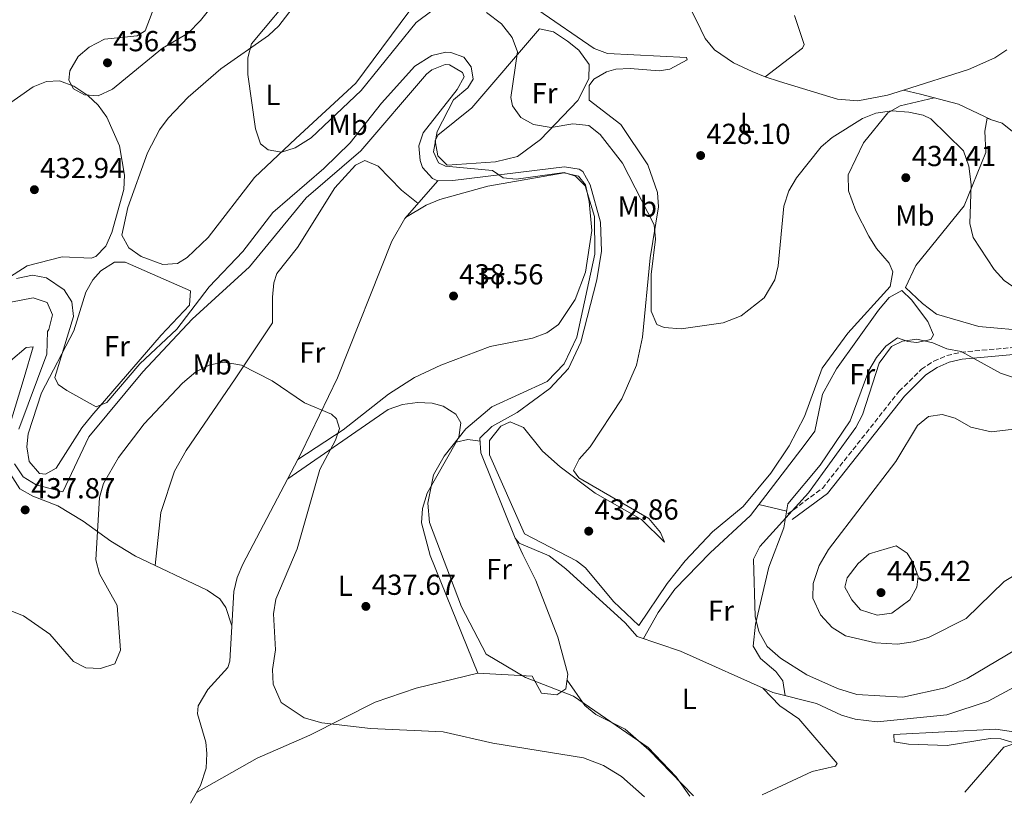
# Model space of a CAD drawing. Units: metres. Extents: x 601764 to 605250, y 4650516 to 4652879.
# Drawn here: x 603953 to 604294, y 4650549 to 4650820 of the extents above; entities that cross this region are included whole.
import ezdxf
from ezdxf.enums import TextEntityAlignment as Align

# ---------------------------------------------------------------- set-up
doc = ezdxf.new("R2010")
doc.units = ezdxf.units.M
doc.header["$MEASUREMENT"] = 0
doc.linetypes.add('DGN Style 3', pattern=[2.435890702152634, 1.739921930109024, -0.6959687720436097])
for name, color, linetype, lineweight in [('Acequia sin especificar', 4, 'Continuous', 0), ('Camino', 7, 'DGN Style 3', 0), ('Cota de punto acotado terreno', 7, 'Continuous', 0), ('Curva de nivel intermedia', 30, 'Continuous', 0), ('Etiqueta de uso rústico', 92, 'Continuous', 0), ('Línea de cambio de uso (parcela vista)', 92, 'Continuous', 0), ('Margen derecho', 7, 'Continuous', 0), ('Punto acotado terreno (símbolo)', 7, 'Continuous', 0)]:
    doc.layers.add(name, color=color, linetype=linetype, lineweight=lineweight)
doc.styles.add('Style-Arial', font='arial.ttf')

# ---------------------------------------------------------------- blocks, each defined once
blk = doc.blocks.new('5PATER')
at = {"layer": 'Punto acotado terreno (símbolo)', "linetype": 'Continuous', "lineweight": 0}
h = blk.add_hatch(color=51, dxfattribs=at)
edge = h.paths.add_edge_path()
edge.add_ellipse((0, 0), major_axis=(-0.1095731443231308, -0.1110710700762829), ratio=0.9994222409660317, start_angle=0, end_angle=360)

msp = doc.modelspace()

# ---------------------------------------------------------------- linework, layer by layer
at = {"layer": 'Acequia sin especificar', "color": 4, "linetype": 'Continuous', "lineweight": 0}
for points in [[(603951.0899999999, 4650666.100000001, 436.8999999999942), (603954.04, 4650661.640000001, 436.7700000000041), (603958.5999999996, 4650658.850000001, 436.5399999999936), (603967.8600000005, 4650656.4, 435.9900000000052), (603976.7699999996, 4650675.539999999, 435.9799999999959), (603995.4699999997, 4650698.029999999, 435.929999999993), (604012.6200000001, 4650716.199999999, 435.7700000000041), (604032.4199999999, 4650734.380000001, 435.7299999999959), (604052.04, 4650758.180000001, 435.6900000000023), (604070.9900000002, 4650774.52, 435.6499999999942), (604093.6900000004, 4650801.07, 435.2599999999948), (604095.4800000006, 4650802.529999999, 435.2299999999959), (604100.0899999999, 4650804.33, 435.1600000000035), (604101.6200000001, 4650804.289999999, 435.1499999999942), (604106.1299999999, 4650801.65, 435.1199999999953), (604106.7400000002, 4650800.119999999, 435.1100000000006), (604104.2999999998, 4650795.699999999, 435.0800000000018), (604092.4699999997, 4650780.720000001, 435.1600000000035), (604091.0099999999, 4650776.180000001, 434.9799999999959), (604091.4400000004, 4650771.08, 434.8300000000018), (604092.3300000001, 4650768.680000001, 434.8699999999953), (604095.8099999996, 4650764.939999999, 434.9499999999971), (604097.6600000003, 4650764.130000001, 434.9900000000052)], [(604097.6600000003, 4650764.130000001, 434.9900000000052), (604102.8499999996, 4650764.210000001, 435.0399999999936), (604141.4800000006, 4650768.9, 434.5399999999936), (604146.4800000006, 4650768.15, 434.5500000000029), (604147.7300000006, 4650767.34, 434.6199999999953), (604150.3099999996, 4650762.66, 435.0599999999977), (604153.8899999997, 4650749.75, 434.6699999999983), (604154.2699999996, 4650739.77, 434.5299999999989), (604152.6600000003, 4650729.779999999, 434.5), (604147.1100000005, 4650708.289999999, 434.3800000000047), (604142.7999999998, 4650699.16, 434.3000000000029), (604136.3399999999, 4650692.230000001, 434.2799999999989), (604125.0800000001, 4650683.850000001, 434.25), (604116.2999999998, 4650679.039999999, 434.1000000000058), (604112.1500000004, 4650675.02, 433.9400000000023), (604112.4400000004, 4650669.939999999, 433.7299999999959), (604124.4100000003, 4650640.359999999, 433.0399999999936), (604125.7400000002, 4650638.720000001, 433.0299999999989), (604136.0800000001, 4650634.25, 432.9400000000023), (604141.9400000004, 4650629.75, 432.9400000000023), (604162.4299999997, 4650611.09, 433), (604166.6200000001, 4650606.4, 432.9199999999983), (604181.6299999999, 4650601.32, 432.8800000000047), (604213.5899999999, 4650586.939999999, 433.0200000000041), (604228.6799999997, 4650583.180000001, 432.8999999999942), (604237.2599999999, 4650579.119999999, 432.9600000000065), (604242.0099999999, 4650577.720000001, 433), (604249.6699999999, 4650576.890000001, 433.0399999999936)], [(604011.9900000002, 4650548.630000001, 442.2400000000052), (604015.5, 4650554.84, 441.8699999999953), (604017.4199999999, 4650560.84, 441.5399999999936), (604017.6500000004, 4650565.83, 441.4900000000052), (604017.29, 4650569.77, 441.5), (604014.4299999997, 4650579.609999999, 441.5599999999977), (604014.6100000005, 4650582.4, 441.5599999999977), (604018.0199999996, 4650588.050000001, 441.5200000000041), (604024.9100000003, 4650595.619999999, 441.4199999999983), (604025.6399999997, 4650597.82, 441.4100000000035), (604027.0499999998, 4650621.99, 441.429999999993), (604028.1900000004, 4650626.83, 441.3300000000018), (604030.1600000003, 4650631.439999999, 441.1199999999953), (604050.4500000002, 4650670.039999999, 440.4600000000065), (604062.9199999999, 4650695.880000001, 439.5599999999977), (604081.6699999999, 4650743.17, 437.6900000000023), (604086.1500000004, 4650751.07, 437.1399999999995), (604097.6600000003, 4650764.130000001, 434.9900000000052)], [(603949.8300000001, 4650722.130000001, 436.6499999999942), (603957.5300000003, 4650723.609999999, 436.570000000007), (603962.4500000002, 4650721.99, 436.6199999999953), (603964.2199999997, 4650717.75, 436.7100000000065), (603963, 4650712.619999999, 436.8099999999977), (603962.5099999999, 4650711.930000001, 436.4199999999983), (603962.2599999999, 4650704.07, 436.4600000000065), (603952.6399999997, 4650678.100000001, 436.6499999999942)]]:
    msp.add_polyline3d(points, dxfattribs=at)
at = {"layer": 'Camino', "color": 7, "linetype": 'DGN Style 3', "lineweight": 0}
msp.add_polyline3d([(604218.7799999998, 4650648.810000001, 435.9100000000035), (604230.6900000012, 4650657.65, 436.4199999999984), (604257.2299999994, 4650691.250000002, 436.9299999999931), (604264.980000001, 4650698.850000001, 436.8099999999978), (604269.2199999989, 4650701.680000001, 436.3300000000017), (604273.8099999978, 4650703.63, 435.509999999995), (604278.6499999971, 4650704.79, 434.7799999999989), (604304.0499999998, 4650707.07, 432.7200000000012)], dxfattribs=at)
at = {"layer": 'Curva de nivel intermedia', "color": 30, "linetype": 'Continuous', "lineweight": 0, "flags": 128}
for points, elevation in [([(604029.9699999996, 4650837.84), (604015.4100000019, 4650819.539999997), (604011.1600000006, 4650815.220000001), (604002.2600000001, 4650809.980000001), (603984.9800000021, 4650795.829999999), (603980.0300000012, 4650793.55)], 435), ([(603980.0300000012, 4650793.55), (603975.3000000016, 4650793.909999999), (603971.5000000017, 4650795.909999999), (603969.9100000004, 4650798.989999999), (603970.2500000001, 4650802.159999999), (603973.0900000011, 4650807.139999999), (603976.94, 4650810.319999999), (603982.2400000019, 4650813.119999998), (603993.5499999997, 4650814.24), (603996.3600000015, 4650815.99), (604001.1600000004, 4650828.829999999)], 435), ([(604049.180000001, 4650830.79), (604033.1700000004, 4650811.470000001), (604031.8000000003, 4650806.640000001), (604031.7900000013, 4650800.95), (604034.4600000001, 4650782.069999999), (604036.2800000019, 4650776.880000002), (604038.9200000016, 4650774.859999998), (604043.5500000007, 4650773.980000001), (604048.2600000001, 4650775.55), (604053.7899999999, 4650778.980000001), (604071.1200000015, 4650795.390000001), (604090.0900000016, 4650818.960000001), (604095.4900000017, 4650822.939999999)], 430), ([(604114.4700000007, 4650822.359999998), (604119.5900000016, 4650818.439999998), (604123.2800000019, 4650813.710000001), (604125.1200000013, 4650808.730000001), (604122.8500000003, 4650792.91), (604123.4500000017, 4650790.029999998), (604126.3600000018, 4650786.039999999), (604130.7300000016, 4650783.58), (604136.78, 4650782.579999999), (604144.3000000014, 4650783.789999999), (604149.8899999993, 4650783.29), (604153.820000001, 4650780.16), (604161.5200000012, 4650770.25), (604172.4400000002, 4650748.91), (604172.8899999993, 4650743.91), (604171.4299999998, 4650731.680000001), (604171.440000001, 4650718.960000001), (604173.4300000003, 4650714.380000002), (604175.9300000014, 4650713.34), (604181.8099999999, 4650712.83), (604196.35, 4650714.969999999), (604202.5500000002, 4650717.34), (604210.5200000008, 4650723.640000001), (604214.2900000017, 4650729.829999999), (604215.4400000006, 4650734.71), (604217.3000000002, 4650755.380000001), (604219.0800000017, 4650760.649999999), (604221.7400000015, 4650765.119999997), (604230.3100000012, 4650775.88), (604234.110000001, 4650779.140000002), (604244.5200000004, 4650785.710000001), (604249.1700000016, 4650787.560000001), (604254.7100000004, 4650788.319999999), (604260.6400000004, 4650787.859999998), (604265.5700000012, 4650786.819999999), (604268.1700000007, 4650785.539999999), (604279.540000001, 4650774.449999999), (604281.4200000009, 4650769.21), (604282.2099999998, 4650762.829999999), (604281.7000000002, 4650749.359999999), (604282.9100000017, 4650744.51), (604290.1900000017, 4650733.349999999), (604293.5500000011, 4650729.640000001), (604305.5700000019, 4650721.25)], 430), ([(603951.8300000001, 4650730.249999999), (603957.3200000018, 4650731.4), (603962.150000002, 4650730.570000002), (603968.2400000007, 4650726.38), (603970.9600000009, 4650722.180000001), (603971.5199999998, 4650717.079999999), (603964.9999999997, 4650696.07), (603966.2100000011, 4650693.63), (603969.2100000007, 4650691.48), (603979.3400000005, 4650685.829999999), (603983.050000001, 4650687.420000001), (603994.4900000006, 4650700.7), (604007.3000000004, 4650712.720000001), (604018.5000000009, 4650727.390000001), (604030.1100000005, 4650739.609999999), (604040.4600000016, 4650753.159999999), (604058.2000000001, 4650768.32), (604067.2900000005, 4650777.269999999), (604078.0799999997, 4650790.970000001), (604089.6600000003, 4650803.750000001), (604095.4699999995, 4650807.529999998), (604100.4100000013, 4650808.61), (604102.1300000002, 4650808.560000001), (604106.5800000004, 4650806.9), (604109.1399999998, 4650803.59), (604109.7800000012, 4650799.300000001), (604108.0100000009, 4650796.249999999), (604103.0100000009, 4650792.119999999), (604097.3700000015, 4650781.180000001), (604096.0900000008, 4650774.179999999), (604097.8400000009, 4650770.33), (604100.3100000008, 4650769.179999999), (604116.4800000001, 4650767.730000001), (604120.2500000009, 4650765.130000001), (604124.6600000008, 4650764.669999998), (604141.3399999997, 4650767.039999999), (604145.190000001, 4650765.730000001), (604148.5500000005, 4650762.349999999), (604151.8099999994, 4650751.789999999), (604151.9700000003, 4650738.759999998), (604145.7300000018, 4650710.01), (604141.3600000021, 4650700.77), (604135.420000001, 4650694.67), (604116.27, 4650685.829999999), (604107.250000001, 4650678.259999999), (604099.79, 4650668.849999999), (604096.0599999995, 4650662.369999999), (604094.1300000005, 4650652.529999999), (604094.7300000017, 4650645.779999999), (604105.7900000014, 4650616.61), (604114.3600000012, 4650600.249999999), (604127.940000002, 4650592.210000001), (604144.5800000008, 4650585.710000001), (604170.3900000004, 4650567.92), (604180.0399999997, 4650557.840000001), (604184.860000001, 4650551.15)], 435.0000000000001), ([(604258.5700000006, 4650585.38), (604242.6600000005, 4650586.33), (604235.8900000001, 4650588.349999999), (604225.2700000008, 4650593.050000002), (604216.2400000007, 4650598.9), (604211.5500000012, 4650602.96), (604208.7000000015, 4650608.09), (604207.3899999994, 4650613.289999999), (604206.8200000017, 4650633.13), (604209.0900000003, 4650637.580000001), (604225.89, 4650656.109999998), (604242.3000000007, 4650678.690000001), (604244.5800000007, 4650683.149999999), (604250.3899999998, 4650701.02), (604254.6100000021, 4650706.769999999), (604258.3700000016, 4650708.619999999), (604263.3499999995, 4650709.259999998), (604268.9200000018, 4650708.050000002), (604273.8100000002, 4650705.92), (604278.7499999999, 4650705.069999999), (604292.3700000009, 4650697.550000001), (604297.4800000006, 4650695.749999999)], 435.0000000000001), ([(603948.0700000004, 4650615.91), (603954.1800000013, 4650613.480000001), (603963.3300000001, 4650607.199999998), (603971.5199999998, 4650597.74), (603975.8300000014, 4650595.51), (603980.8300000015, 4650595.239999999), (603985.7900000013, 4650596.889999999), (603987.8000000007, 4650601.659999999), (603986.6100000016, 4650617.109999998), (603980.5000000006, 4650628.01), (603979.2500000012, 4650632.88), (603980.4699999993, 4650654.439999999), (603981.910000001, 4650659.38), (603987.1400000014, 4650668.350000001), (603995.9500000002, 4650679.949999998), (604009.2500000017, 4650694.109999998), (604013.8600000007, 4650697.929999998), (604018.7400000001, 4650700.4), (604023.690000001, 4650701.31), (604029.6100000021, 4650700.34), (604040.2200000002, 4650694.819999999), (604051.4299999997, 4650687.249999999), (604060.7700000005, 4650683.310000001), (604062.5300000019, 4650681.720000001), (604063.5599999999, 4650678.399999999), (604062.2400000012, 4650674.32), (604056.7600000005, 4650664.210000001), (604048.8900000005, 4650636.76), (604041.5000000009, 4650619.240000002), (604040.760000001, 4650614.27), (604041.4500000018, 4650601.769999999), (604040.3699999999, 4650594.899999999), (604040.5599999999, 4650589.899999999), (604043.4099999998, 4650583.569999999), (604051.2999999999, 4650578.23), (604057.4900000015, 4650576.509999999), (604074.3300000012, 4650574.510000001), (604099.4400000013, 4650573.369999998), (604116.6299999999, 4650569.460000001), (604147.9600000004, 4650564.340000001), (604154.9299999997, 4650561.75), (604161.11, 4650557.869999999), (604169.0800000007, 4650550.92)], 440), ([(604256.6399999993, 4650603.730000001), (604249.0199999998, 4650604.199999998), (604238.6999999998, 4650606.579999999), (604234.0900000008, 4650609.529999999), (604229.9800000003, 4650613.91), (604227.4400000012, 4650619.659999999), (604227.5500000007, 4650624.659999999), (604229.5300000011, 4650630.949999998), (604232.8600000015, 4650636.480000001), (604256.0899999995, 4650666.929999999), (604263.5999999997, 4650679.350000001), (604267.4599999998, 4650682.519999999), (604272.0900000011, 4650683.17), (604276.6300000009, 4650681.92), (604282.1200000005, 4650678.829999999), (604289.0899999997, 4650677.219999999), (604304.9400000017, 4650679.05)], 440), ([(604249.7000000014, 4650613.81), (604243.91, 4650615.619999997), (604240.8700000001, 4650619.050000001), (604238.4800000007, 4650623.480000001), (604239.2200000006, 4650626.669999998), (604243.1200000009, 4650631.669999998), (604246.9000000006, 4650634.95), (604256.1699999999, 4650637.739999999), (604260.0700000003, 4650635.220000001), (604262.12, 4650631.82), (604263.820000001, 4650627.109999998), (604263.3499999995, 4650623.4), (604260.9600000001, 4650619.050000001), (604254.7000000015, 4650614.489999999), (604249.7000000014, 4650613.81)], 445), ([(604306.1799999999, 4650632.9), (604293.6200000005, 4650625.41), (604280.4100000005, 4650612.56), (604267.4500000009, 4650606.08), (604262.1500000014, 4650604.470000001), (604256.6399999993, 4650603.730000001)], 440), ([(604301.2000000001, 4650603.999999999), (604280.7900000005, 4650591.8), (604273.1999999998, 4650588.579999999), (604258.5700000006, 4650585.38)], 435.0000000000001), ([(604298.2800000008, 4650569.66), (604293.5100000009, 4650568.070000002)], 430), ([(604293.5100000009, 4650568.070000002), (604279.9900000002, 4650552.539999999)], 430)]:
    msp.add_lwpolyline(points, dxfattribs=dict(at, elevation=elevation))
at = {"layer": 'Línea de cambio de uso (parcela vista)', "color": 92, "linetype": 'Continuous', "lineweight": 0, "extrusion": (-0.05158401327707313, 0.01177461148217659, 0.9985992429892356), "elevation": 24019.32978660562, "flags": 128}
msp.add_lwpolyline([(-4668643.151065175, -445220.5908917851), (-4668643.151065175, -445220.600341653)], dxfattribs=at)
at = {"layer": 'Línea de cambio de uso (parcela vista)', "color": 92, "linetype": 'Continuous', "lineweight": 0, "extrusion": (0.02392103985335026, -0.01114766707956577, 0.9996516960276803), "elevation": -36961.65746160736, "flags": 128}
msp.add_lwpolyline([(4470762.257839519, 1416293.685957217), (4470762.257839519, 1416293.697324714)], dxfattribs=at)
at = {"layer": 'Línea de cambio de uso (parcela vista)', "color": 92, "linetype": 'Continuous', "lineweight": 0, "extrusion": (0.1088646764617907, 0.02512258293549581, 0.99373906939675), "elevation": 183035.2329412039, "flags": 128}
msp.add_lwpolyline([(4395737.460398145, -1624098.973000801), (4395737.460398145, -1624098.975685946)], dxfattribs=at)
at = {"layer": 'Línea de cambio de uso (parcela vista)', "color": 92, "linetype": 'Continuous', "lineweight": 0, "extrusion": (0.1809582415288494, -0.4657638610448343, 0.8662090628522627), "elevation": -2056420.952038384, "flags": 128}
msp.add_lwpolyline([(2247325.364014124, 3565721.354276839), (2247329.475873415, 3565720.574380447), (2247333.243371502, 3565718.252902864)], dxfattribs=at)
at = {"layer": 'Línea de cambio de uso (parcela vista)', "color": 92, "linetype": 'Continuous', "lineweight": 0, "extrusion": (-0.07155031471486464, 0.01734778702174994, 0.9972861208046827), "elevation": 37880.02987592329, "flags": 128}
msp.add_lwpolyline([(-4662073.159219304, -507210.0530405947), (-4662073.159219304, -507219.9683772003)], dxfattribs=at)
at = {"layer": 'Línea de cambio de uso (parcela vista)', "color": 92, "linetype": 'Continuous', "lineweight": 0}
for points in [[(604202.1900000004, 4650908.699999999, 422.2100000000065), (604215.7999999998, 4650902.460000001, 422.1199999999953), (604221.6299999999, 4650898.779999999, 422.4499999999971), (604201.2599999999, 4650868.869999999, 423.179999999993), (604195.0199999996, 4650858, 423.5), (604188.6699999999, 4650843.980000001, 424.0599999999977), (604185.0899999999, 4650834.630000001, 425.0500000000029), (604184.2800000003, 4650828.230000001, 425.820000000007), (604185.2100000001, 4650823.41, 426.4199999999983), (604187.0899999999, 4650819.57, 426.8899999999995), (604190.1100000005, 4650813.369999999, 427.6300000000047), (604193.3399999999, 4650809.439999999, 427.7799999999989), (604199.9800000006, 4650804.939999999, 428.4400000000023), (604206.4000000004, 4650801.9, 429.3000000000029), (604210.9400000004, 4650800.039999999, 429.3600000000006)], [(604090.6200000001, 4650826.65, 428.75), (604069.2300000006, 4650797.930000001, 429.1699999999983), (604048.4199999999, 4650778.720000001, 429.5), (604034.1699999999, 4650765.26, 430.9100000000035), (604018.1299999999, 4650744.449999999, 432.2100000000065), (604010.8200000003, 4650737.52, 432.1100000000006), (604007.4500000002, 4650735.470000001, 432.0899999999965), (604002.4800000006, 4650735.16, 432.2100000000065), (603994.8799999999, 4650737.890000001, 432.2100000000065), (603990.6600000003, 4650740.859999999, 432.1699999999983), (603988.1900000004, 4650745.300000001, 432.1499999999942), (603990.2699999996, 4650754.92, 432.0099999999948), (603997.1799999997, 4650773.82, 431.7400000000052), (604001.25, 4650781.699999999, 431.6399999999995), (604004.29, 4650785.779999999, 431.5), (604011.1500000004, 4650793.050000001, 430.9700000000012), (604022.4500000002, 4650802.890000001, 430.2100000000065), (604038.9699999997, 4650814.350000001, 430.1499999999942), (604042.5599999996, 4650817.77, 430.0500000000029), (604067.8600000005, 4650850.699999999, 428.0299999999989)], [(604269.3399999999, 4650792.84, 429.0099999999948), (604257.5599999996, 4650790.100000001, 429.1199999999953), (604253.3200000003, 4650787.59, 429.6900000000023), (604244.9400000004, 4650777.210000001, 430.7400000000052), (604239.5700000003, 4650766.119999999, 431.0899999999965), (604239.7699999996, 4650760.689999999, 431.4199999999983), (604242.2199999997, 4650753.77, 431.8000000000029), (604246.79, 4650744.890000001, 432.1100000000006), (604249.3700000001, 4650740.640000001, 432.1900000000023), (604253.8399999999, 4650735.600000001, 432.2100000000065), (604255.0300000003, 4650732.560000001, 432.1999999999971), (604254.1399999997, 4650727.539999999, 432.1699999999983), (604239.4699999997, 4650711.369999999, 432.4499999999971), (604230.6100000005, 4650699.26, 432.3699999999953), (604224.5499999998, 4650682.57, 432.5399999999936), (604219.1500000004, 4650672.42, 432.5200000000041), (604212.8399999999, 4650662.9, 432.679999999993), (604203.25, 4650651.4, 433.1900000000023), (604192.6500000004, 4650642.630000001, 433.2299999999959), (604183.1799999997, 4650632.600000001, 433.3699999999953), (604176.9500000002, 4650624.76, 433.4799999999959), (604167.2000000002, 4650610.220000001, 433.070000000007), (604158.3700000001, 4650618.480000001, 432.8999999999942), (604148.7400000002, 4650630.130000001, 432.7799999999989), (604145.5499999998, 4650632.619999999, 432.7799999999989), (604127.6399999997, 4650641.930000001, 432.8800000000047), (604115.54, 4650669.25, 433.5299999999989), (604115.54, 4650674.189999999, 434.3300000000018), (604119.3899999997, 4650679.119999999, 434.1000000000058), (604122.6299999999, 4650680.710000001, 433.8999999999942), (604127.2100000001, 4650678.730000001, 433.7400000000052), (604133.8099999996, 4650670.58, 432.9400000000023), (604139.9000000004, 4650665.08, 432.75), (604152.0599999996, 4650656.029999999, 432.6199999999953), (604168.0499999998, 4650646.82, 432.429999999993), (604176.0499999998, 4650639.02, 431.9700000000012), (604174.7000000002, 4650642.41, 431.6600000000035), (604170.5899999999, 4650647.25, 431.4600000000065), (604146.3499999996, 4650661.350000001, 431.7899999999936), (604144.54, 4650663.810000001, 431.8399999999965), (604146.5, 4650667.76, 431.8600000000006), (604150.3300000001, 4650671.970000001, 431.7599999999948), (604161.2400000002, 4650688.67, 431.0299999999989), (604166.3499999996, 4650700.24, 430.5800000000018), (604168.4600000001, 4650710.02, 430.2200000000012), (604171.1399999997, 4650737.49, 429.5200000000041), (604173.9199999999, 4650755.130000001, 428.7899999999936), (604173.6699999999, 4650760.060000001, 428.5299999999989), (604170.25, 4650769.609999999, 428.0899999999965), (604160.9199999999, 4650783.57, 427.6699999999983), (604149.9900000002, 4650792.02, 426.8800000000047), (604149.9500000002, 4650797.060000001, 426.9900000000052), (604151.5700000003, 4650799.300000001, 427.0399999999936), (604156.0099999999, 4650801.83, 427.0299999999989), (604159.2400000002, 4650802.730000001, 427), (604164.2000000002, 4650803.029999999, 426.9100000000035), (604174.25, 4650802.210000001, 426.679999999993), (604177.9199999999, 4650802.699999999, 426.6100000000006), (604183.9100000003, 4650805.960000001, 426.6199999999953), (604183.6600000003, 4650806.77, 426.6100000000006), (604156.2800000003, 4650808.119999999, 426), (604151.6600000003, 4650809.949999999, 426.1499999999942), (604132.1699999999, 4650823.289999999, 426.8800000000047)], [(604221.0300000003, 4650821.34, 430.4199999999983), (604224.3799999999, 4650811.32, 429.3099999999977), (604223.7999999998, 4650809.980000001, 429.1399999999995), (604210.9400000004, 4650800.039999999, 429.6999999999971)], [(604100.8099999996, 4650769.49, 433.1699999999983), (604097.6100000005, 4650772.720000001, 433.1900000000023), (604096.7000000002, 4650777.949999999, 433.4100000000035), (604097.6600000003, 4650779.930000001, 433.4700000000012), (604109.3200000003, 4650789.34, 432.5200000000041), (604132.7400000002, 4650816.76, 427.5899999999965), (604137.5899999999, 4650815.699999999, 427.7200000000012), (604142.4900000002, 4650812.449999999, 427.5099999999948), (604146.3799999999, 4650809.27, 427.1499999999942), (604149.9400000004, 4650804.34, 427.0200000000041), (604149.8600000005, 4650799.359999999, 427.7299999999959), (604146.0199999996, 4650791.91, 428.2200000000012), (604133.0899999999, 4650778.439999999, 430.5599999999977), (604125.1799999997, 4650772.49, 432.1699999999983), (604117.5300000003, 4650770.640000001, 432.9799999999959), (604100.8099999996, 4650769.49, 433.1699999999983)], [(604258.7192000002, 4650795.457900001, 428.7133000000031), (604281.2300000006, 4650802.680000001, 427.6999999999971), (604290.3399999999, 4650806.720000001, 427.070000000007), (604294.4699999997, 4650809.460000001, 426.7799999999989)], [(603935.7199999997, 4650722.15, 434.7599999999948), (603955.4299999997, 4650734.640000001, 433.820000000007), (603967.5899999999, 4650737.77, 433.4499999999971), (603977.6399999997, 4650737.289999999, 433.3099999999977), (603979.2100000001, 4650737.91, 433.3099999999977), (603982.7199999997, 4650741.529999999, 433.3800000000047), (603984.7999999998, 4650746.210000001, 433.4499999999971), (603988.9400000004, 4650761.08, 433.5099999999948), (603989.1600000003, 4650766.07, 433.5599999999977), (603987.4800000006, 4650776.210000001, 433.8500000000058), (603983.0599999996, 4650786.15, 434.3300000000018), (603980.04, 4650790.26, 434.4199999999983), (603976.4900000002, 4650793.66, 434.4400000000023), (603971.6799999997, 4650796.91, 434.4100000000035), (603966.7199999997, 4650798.75, 434.320000000007), (603962.1399999997, 4650798.470000001, 434.2100000000065), (603957.5099999999, 4650796.609999999, 434.1399999999995), (603945.4406000003, 4650788.217399999, 432.7811999999976)], [(604210.9400000004, 4650800.039999999, 429.6999999999971), (604215.8099999996, 4650798.529999999, 429.7599999999948), (604235.8899999997, 4650792.310000001, 429.4199999999983), (604242.9900000002, 4650791.82, 429.1600000000035), (604253.2400000002, 4650793.699999999, 428.9600000000065), (604258.7192000002, 4650795.457900001, 428.7133000000031)], [(604289.2496999997, 4650785.254799999, 428.670299999998), (604277.8099999996, 4650790.59, 428.9700000000012), (604264.6900000004, 4650794.08, 429.0299999999989), (604258.7192000002, 4650795.457900001, 428.710500000001)], [(604327.8108999999, 4650744.77, 428.2768000000069), (604328.7000000002, 4650743.539999999, 428.3000000000029), (604331.4500000002, 4650739.220000001, 428.6100000000006), (604327.2599999999, 4650734.939999999, 429.1100000000006), (604323.2699999996, 4650732.180000001, 429.4400000000023), (604313.8799999999, 4650720.109999999, 430.070000000007), (604302.9100000003, 4650712.060000001, 431.1100000000006), (604284.8200000003, 4650713.630000001, 431.7400000000052), (604270.1900000004, 4650717.939999999, 432.1300000000047), (604265.3799999999, 4650721.66, 432.6199999999953), (604259.4500000002, 4650727.17, 432.2899999999936), (604263.0700000003, 4650734.83, 432.0299999999989), (604279.8099999996, 4650755.460000001, 429.8899999999995), (604287.2100000001, 4650773.850000001, 429.1100000000006), (604286.9000000004, 4650781.34, 428.9700000000012), (604287.6900000004, 4650785.75, 428.6699999999983), (604289.2496999997, 4650785.254799999, 428.6699999999983)], [(604289.2496999997, 4650785.254799999, 428.6699999999983), (604292.9500000002, 4650784.08, 428.6699999999983), (604304.0999999996, 4650775.02, 428.1999999999971), (604324.8700000001, 4650748.84, 428.1999999999971), (604327.8108999999, 4650744.77, 428.2768000000069)], [(603999.8200000003, 4650630.9, 442.2599999999948), (604001.6799999997, 4650649.27, 441.7700000000041), (604006.4400000004, 4650663.630000001, 441.0099999999948), (604010.5, 4650670.800000001, 440.6199999999953), (604027.4100000003, 4650695.58, 440.5), (604040.3399999999, 4650714.980000001, 438.7299999999959), (604040.3399999999, 4650723.84, 438.1100000000006), (604040.8799999999, 4650728.810000001, 438.1399999999995), (604041.9299999997, 4650731.99, 438.179999999993), (604049.04, 4650741.07, 438.1999999999971), (604061.9900000002, 4650761.67, 436.5500000000029), (604069.0999999996, 4650769.5, 436.5399999999936), (604072.3899999997, 4650771.17, 436.5500000000029), (604076.9000000004, 4650769.220000001, 436.5899999999965), (604085.0499999998, 4650760.880000001, 436.3000000000029), (604090.7400000002, 4650756.279999999, 436.2899999999936)], [(604049.1699999999, 4650667.600000001, 440.5), (604064.8300000001, 4650677.859999999, 439.6699999999983), (604080.5300000003, 4650690.230000001, 439.7200000000012), (604089.5599999996, 4650696.07, 439.4499999999971), (604098.6200000001, 4650700.34, 439.0800000000018), (604115.7400000002, 4650706.800000001, 438.3000000000029), (604130.4100000003, 4650709.640000001, 437.5200000000041), (604135.3499999996, 4650711.430000001, 437.3000000000029), (604139.4000000004, 4650714.42, 437.1499999999942), (604145.0800000001, 4650723.050000001, 436.8899999999995), (604148.75, 4650732.539999999, 436.5399999999936), (604150.9400000004, 4650746.960000001, 436.1600000000035), (604150.0300000003, 4650756.980000001, 436.1999999999971), (604148.7100000001, 4650762.67, 436.070000000007), (604146.29, 4650765.66, 436.0200000000041), (604141.3200000003, 4650766.84, 436.1900000000023), (604114.9600000001, 4650762.300000001, 436.8099999999977), (604098.2400000002, 4650757.630000001, 437.179999999993), (604093.6200000001, 4650755.699999999, 437.3699999999953), (604086.4400000004, 4650751.4, 437.0800000000018)], [(603961.8700000001, 4650662.539999999, 436.5099999999948), (603959.7199999997, 4650662.810000001, 436.7100000000065), (603956.2199999997, 4650666.960000001, 436.0800000000018), (603955.3200000003, 4650671.99, 436.0899999999965), (603955.8499999996, 4650676.51, 436.0800000000018), (603960.4100000003, 4650690.77, 435.9700000000012), (603971.6399999997, 4650712.189999999, 435), (603975.8200000003, 4650725.58, 434.2799999999989), (603978.2100000001, 4650729.83, 433.9799999999959), (603981.0300000003, 4650732.92, 433.820000000007), (603985.7300000006, 4650735.939999999, 433.7799999999989), (603989.4299999997, 4650735.92, 433.8000000000029), (604011.9699999997, 4650726.07, 434.179999999993), (604011.6799999997, 4650721.109999999, 434.3500000000058), (604001.8300000001, 4650710.710000001, 433.8399999999965), (603977.8399999999, 4650682.84, 434.8399999999965), (603974.3499999996, 4650678.640000001, 435.1000000000058), (603965.5, 4650664.619999999, 436.2200000000012), (603961.8700000001, 4650662.539999999, 436.5099999999948)], [(604168.75, 4650605.680000001, 432.9199999999983), (604173.8300000001, 4650614.640000001, 433.4100000000035), (604179.6500000004, 4650622.720000001, 433.5899999999965), (604191.8700000001, 4650635.279999999, 433.5099999999948), (604205.7599999999, 4650648.25, 434.0399999999936), (604224.7699999996, 4650672.9, 433.8500000000058), (604228.0700000003, 4650677.439999999, 433.8600000000006), (604230.75, 4650690.289999999, 433.9400000000023), (604235.5800000001, 4650699.01, 433.679999999993), (604250.0899999999, 4650719.359999999, 432.9600000000065), (604253.8399999999, 4650723.680000001, 432.8399999999965), (604258.1799999997, 4650726.15, 432.7400000000052), (604261.5199999996, 4650722.949999999, 432.7799999999989), (604267.2100000001, 4650715.430000001, 433.4499999999971), (604269.1100000005, 4650710.76, 434.1100000000006), (604268.2100000001, 4650709.220000001, 434.2100000000065), (604263.3300000001, 4650708.16, 434.2700000000041), (604260.2800000003, 4650708.52, 434.2899999999936), (604256.7199999997, 4650709.699999999, 434.3099999999977), (604252.6500000004, 4650706.91, 434.3399999999965), (604249.4100000003, 4650702.980000001, 434.3699999999953), (604246.7699999996, 4650698.480000001, 434.3899999999995), (604240.3200000003, 4650681.060000001, 434.2700000000041), (604229.8799999999, 4650665.640000001, 434.2899999999936), (604218.75, 4650652.27, 434.4499999999971), (604217.3700000001, 4650643.939999999, 435.3899999999995), (604212.1900000004, 4650630.34, 435.5099999999948), (604207.5199999996, 4650610.640000001, 434.4499999999971), (604206.75, 4650602.99, 434.0399999999936), (604209.2400000002, 4650598.720000001, 433.8500000000058), (604214.5300000003, 4650594.26, 433.9400000000023), (604216.9699999997, 4650591.07, 433.7799999999989), (604217.8099999996, 4650585.890000001, 432.9900000000052)], [(603949.7100000001, 4650701.800000001, 439.0500000000029), (603955.1600000003, 4650706.439999999, 438.7299999999959), (603957.5700000003, 4650706.609999999, 438.4600000000065), (603954.4299999997, 4650696.08, 437.8899999999995), (603949.3200000003, 4650679.32, 438.6199999999953)], [(604045.6699999999, 4650660.939999999, 440.6100000000006), (604080.4199999999, 4650684.99, 437.9400000000023), (604085.3700000001, 4650686.67, 437.4700000000012), (604090.54, 4650687.42, 436.9799999999959), (604095.6900000004, 4650687.140000001, 436.5200000000041), (604099.4199999999, 4650686.15, 436.2400000000052), (604103.7800000003, 4650683.300000001, 435.9400000000023), (604105.5499999998, 4650680.300000001, 435.75), (604104.8600000005, 4650675.369999999, 435.4900000000052), (604103.8925999999, 4650673.660599999, 435.4529000000039)], [(604103.8925999999, 4650673.660599999, 435.4529000000039), (604093.9100000003, 4650656.02, 435.070000000007), (604092.2999999998, 4650650.710000001, 435.1900000000023), (604091.9199999999, 4650645.710000001, 435.3300000000018), (604094.9900000002, 4650634.369999999, 435.4100000000035), (604111.4299999997, 4650593.730000001, 435.9400000000023)], [(603949.7400000002, 4650662.550000001, 438.7599999999948), (603952.9699999997, 4650657.52, 438.0500000000029), (603957.4600000001, 4650654.970000001, 437.929999999993), (603966.1299999999, 4650651.65, 438.2799999999989), (603974.8799999999, 4650646.34, 439.3800000000047), (603984.4900000002, 4650639.33, 441.2299999999959), (603992.9699999997, 4650634.140000001, 442.1999999999971), (604017.8200000003, 4650622.380000001, 442.429999999993), (604022.1100000005, 4650619.449999999, 442.5500000000029), (604024.2000000002, 4650616.369999999, 442.3500000000058), (604026.3600000005, 4650610.119999999, 441.4199999999983)], [(604111.4299999997, 4650593.730000001, 435.9400000000023), (604130.2100000001, 4650592.609999999, 435.5099999999948), (604133.4500000002, 4650586.720000001, 435.7100000000065), (604138.8099999996, 4650586.210000001, 435.5899999999965), (604141.9000000004, 4650588.289999999, 435.5099999999948), (604142.5999999996, 4650593.310000001, 435.4100000000035), (604139.1399999997, 4650606.09, 434.8399999999965), (604131.5700000003, 4650625.720000001, 434.0599999999977), (604126.9900000002, 4650634.710000001, 434.429999999993), (604124.3399999999, 4650640.529999999, 433.0399999999936)], [(604111.4299999997, 4650593.730000001, 435.9400000000023), (604090.0800000001, 4650588.51, 437.0200000000041), (604075.9100000003, 4650583.67, 438.0500000000029), (604053.3300000001, 4650572.27, 440.1300000000047), (604035.0300000003, 4650564.310000001, 441.8300000000018), (604014.0999999996, 4650552.359999999, 442.0200000000041)], [(604142.3099999996, 4650591.220000001, 435.4499999999971), (604148.5099999999, 4650582.5, 435.3099999999977), (604152.2400000002, 4650579.359999999, 435.2400000000052), (604162.4500000002, 4650574.279999999, 435.0399999999936), (604170.7400000002, 4650567.08, 434.7400000000052), (604186.0300000003, 4650551.17, 434.5299999999989)], [(604209.8799999999, 4650551.52, 432.8000000000029), (604227.1299999999, 4650559.640000001, 431.820000000007), (604235.2300000006, 4650561.430000001, 431.9199999999983), (604235.7599999999, 4650562.42, 431.9499999999971), (604222.5199999996, 4650577.869999999, 432.4900000000052), (604215.9900000002, 4650582.41, 433.0899999999965), (604210.0300000003, 4650588.539999999, 433)], [(604249.6699999999, 4650576.890000001, 433.0399999999936), (604273.7800000003, 4650579.220000001, 432.679999999993), (604288.1100000005, 4650584.01, 432.7599999999948), (604297.0700000003, 4650588.810000001, 432.4900000000052)], [(604297.6200000001, 4650573.27, 430.820000000007), (604290.7100000001, 4650574.350000001, 431.1100000000006), (604255.3899999997, 4650572.439999999, 432.4100000000035), (604255.5599999996, 4650569.949999999, 431.2700000000041), (604260.54, 4650569.060000001, 431.2200000000012), (604273.8200000003, 4650568.630000001, 431.3999999999942), (604288.7000000002, 4650571.039999999, 430.4700000000012), (604292.5, 4650570.970000001, 430.2400000000052), (604305.4199999999, 4650566.980000001, 429.5200000000041)]]:
    msp.add_polyline3d(points, dxfattribs=at)
at = {"layer": 'Margen derecho', "color": 7, "linetype": 'Continuous', "lineweight": 0}
msp.add_polyline3d([(604220.2399999973, 4650646.840000001, 435.9100000000035), (604232.41, 4650655.870000001, 436.4199999999984), (604259.0599999978, 4650689.610000002, 436.9299999999931), (604266.53, 4650696.940000002, 436.8099999999978), (604270.3900000001, 4650699.52, 436.3300000000017), (604274.5799999967, 4650701.300000001, 435.509999999995), (604279.0399999982, 4650702.36, 434.7799999999989), (604304.3899999995, 4650704.640000001, 432.7200000000012)], dxfattribs=at)

# ---------------------------------------------------------------- block references
at = {"layer": 'Punto acotado terreno (símbolo)', "color": 7, "linetype": 'Continuous', "lineweight": 0, "xscale": 10, "yscale": 10, "zscale": 10}
for p in [(603983.27, 4650804.950000001, 436.4499999999976), (604188.5500000012, 4650772.86, 428.1000000000063), (604259.5599999985, 4650765.190000001, 434.4100000000044), (603957.9799999989, 4650761.030000002, 432.9400000000033), (604103.030000001, 4650724.230000001, 438.5599999999982), (603954.7800000004, 4650650.190000001, 437.8699999999953), (604149.8299999969, 4650642.830000003, 432.860000000001), (604250.98, 4650621.559999999, 445.4100000000039), (604072.6999999996, 4650616.789999999, 437.6699999999987)]:
    msp.add_blockref('5PATER', p, dxfattribs=at)

# ---------------------------------------------------------------- texts
at = {"layer": 'Cota de punto acotado terreno', "color": 7, "linetype": 'Continuous', "lineweight": 0, "style": 'Style-Arial'}
for s, p in [('436.45', (603985.2500000005, 4650808.949999999, 436.4499999999971)), ('428.10', (604190.5300000021, 4650776.859999998, 428.1000000000058)), ('434.41', (604261.6399999995, 4650769.190000002, 434.4100000000035)), ('432.94', (603959.9600000017, 4650765.030000002, 432.9400000000023)), ('438.56', (604105.0199999987, 4650728.23, 438.5599999999977)), ('437.87', (603956.8399999995, 4650654.190000002, 437.8699999999953)), ('432.86', (604151.8099999976, 4650646.830000001, 432.8600000000006)), ('445.42', (604253.0300000019, 4650625.559999999, 445.4100000000035)), ('437.67', (604074.7499999999, 4650620.789999999, 437.6699999999983))]:
    msp.add_text(s, height=7.000000000000002, dxfattribs=at).set_placement(p)
at = {"layer": 'Etiqueta de uso rústico', "color": 92, "linetype": 'Continuous', "lineweight": 0, "style": 'Style-Arial'}
for s, p in [('Fr', (604134.5436852694, 4650794.440009999, 429.4100000000035)), ('L', (604040.5514203804, 4650793.840009999, 429.7899999999936)), ('Mb', (604066.5402462411, 4650783.480009998, 432.1399999999995)), ('L', (604204.7014203776, 4650784.210009999, 429.0099999999948)), ('Mb', (604166.6202462435, 4650755.180009998, 431.0599999999977)), ('Mb', (604262.6802462428, 4650752.080010001, 433.3600000000006)), ('Fr', (604116.1836852697, 4650730.37001, 437.9700000000012)), ('Fr', (603986.5536852657, 4650706.850009999, 434.5800000000018)), ('Fr', (604054.1736852668, 4650704.710010001, 439.1699999999983)), ('Mb', (604019.5302462451, 4650700.560009997, 439.8600000000006)), ('Fr', (604244.493685268, 4650697.170010001, 434.0599999999977)), ('Fr', (604118.7836852669, 4650629.700009998, 434.6999999999971)), ('L', (604065.561420382, 4650623.92001, 438.4799999999959)), ('Fr', (604195.6036852679, 4650615.300009998, 433.9799999999959)), ('L', (604184.6014203809, 4650584.760009999, 433.7799999999989))]:
    msp.add_text(s, height=7.000000000000002, dxfattribs=at).set_placement(p, align=Align.MIDDLE_CENTER)

doc.saveas('drawing.dxf')
